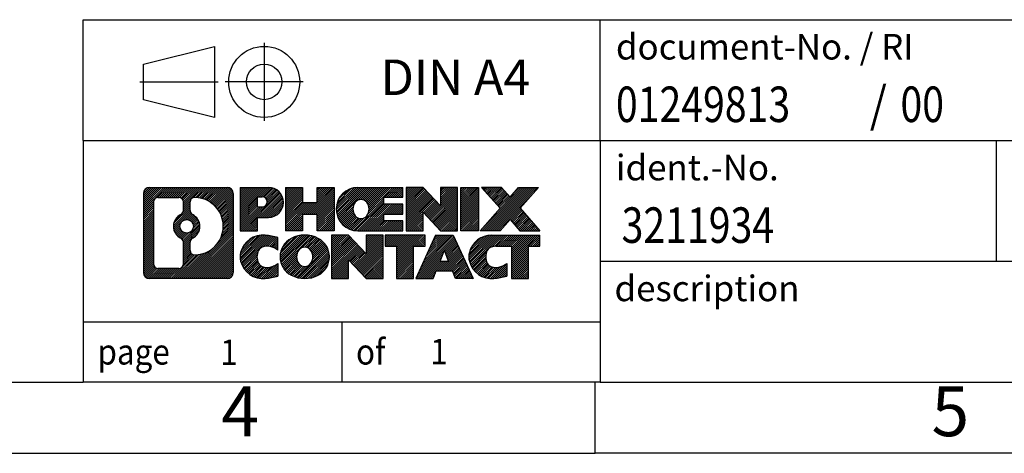
# Model space of a CAD drawing. Units: millimetres. Extents: x -228 to 69, y -3 to 207.
# Drawn here: x -70 to 0, y -3 to 27 of the extents above; entities that cross this region are included whole.
import ezdxf

# ---------------------------------------------------------------- set-up
doc = ezdxf.new("R2010")
doc.units = ezdxf.units.MM
doc.linetypes.add('DOT_CENTER', pattern=[14, 12, -1, 0, -1])
doc.linetypes.add('PHANTOM', pattern=[13, 10, -1, 0, -1, 0, -1])
doc.layers.add('1', color=7, linetype='Continuous')
doc.styles.add('CONVERTER_11', font='txt.shx', dxfattribs={"width": 0.9})
doc.styles.add('CONVERTER_12', font='txt.shx', dxfattribs={"width": 0.81})
doc.styles.add('CONVERTER_14', font='txt.shx', dxfattribs={"width": 0.855})
pattern_1 = [(45, (0, 0), (-0.0707106781186548, 0.0707106781186548), [])]

# ---------------------------------------------------------------- blocks, each defined once
blk = doc.blocks.new('_rahmen', base_point=(64.21055078165325, -3.42740662422494))
at = {"layer": '1', "linetype": 'Continuous'}
h = blk.add_hatch(dxfattribs=at)
h.set_pattern_fill('_USER', color=2, scale=0.1, angle=45, pattern_type=0)
h.set_pattern_definition(pattern_1)
edge = h.paths.add_edge_path()
edge.add_line((-54.77579753705066, 14.85484876037498), (-54.77579753705066, 9.290337991174766))
edge.add_arc((-55.20004215243455, 9.290337991174766), 0.4242446153832873, 270, 360, ccw=False)
edge.add_line((-55.20004215243455, 8.866093375791479), (-60.67335424315135, 8.866093375791479))
edge.add_arc((-60.67335424315135, 9.290337991174766), 0.4242446153828112, 180, 270, ccw=False)
edge.add_line((-61.09759885853416, 9.290337991174766), (-61.09759885853416, 14.85484876037498))
edge.add_arc((-60.67335424315135, 14.85484876037498), 0.4242446153838006, 90, 180, ccw=False)
edge.add_line((-60.67335424315135, 15.27909337575878), (-55.20004215243455, 15.27909337575878))
edge.add_arc((-55.20004215243455, 14.85484876037498), 0.4242446153838912, 0, 90, ccw=False)
edge = h.paths.add_edge_path(flags=16)
edge.add_arc((-58.05376859263384, 12.53596653201947), 0.4709789327785003, 0, 360)
edge = h.paths.add_edge_path(flags=16)
edge.add_arc((-57.50391087987316, 11.42682493205106), 0.3157169230765374, 115.3740086783529, 180)
edge.add_line((-57.81962780294995, 11.42682493205106), (-57.81962780294995, 10.84497352535598))
edge.add_arc((-57.50391087987316, 10.84497352535598), 0.315716923076792, 180, 269.8110329574542)
edge.add_arc((-57.49829474456314, 12.54780847292497), 2.018561131933267, 269.8110329575858, 450.1889670424142)
edge.add_arc((-57.50391087987316, 14.25064342049407), 0.3157169230760746, 90.18896704254594, 180)
edge.add_line((-57.81962780294995, 14.25064342049407), (-57.81962780294995, 13.64510813198729))
edge.add_arc((-57.50391087987316, 13.64510813198729), 0.315716923076792, 180, 244.6259913216469)
edge.add_arc((-58.02995357796104, 12.53596653201947), 0.9118481501444543, -64.62599132182379, 64.62599132180799, ccw=False)
edge = h.paths.add_edge_path(flags=16)
edge.add_arc((-60.07945956640486, 9.894365854425075), 0.3157169230756907, 180, 270)
edge.add_line((-60.07945956640486, 9.578648931348368), (-58.60362630539524, 9.578648931348368))
edge.add_arc((-58.60362630539524, 9.894365854425075), 0.3157169230767067, 270, 360)
edge.add_line((-58.28790938231865, 9.894365854425075), (-58.28790938231865, 11.42513678595668))
edge.add_arc((-58.60362630539524, 11.42513678595668), 0.3157169230765859, 0, 64.80558935146027)
edge.add_arc((-58.08104185782025, 12.53596653201947), 0.9118975235576194, 115.1944106485281, 244.8055893514878, ccw=False)
edge.add_arc((-58.60362630539524, 13.64679627808167), 0.3157169230761203, 295.1944106485397, 360)
edge.add_line((-58.28790938231865, 13.64679627808167), (-58.28790938231865, 14.25082089714218))
edge.add_arc((-58.60362630539524, 14.25082089714218), 0.3157169230765859, 0, 90)
edge.add_line((-58.60362630539524, 14.56653782021837), (-60.07945956640486, 14.56653782021837))
edge.add_arc((-60.07945956640486, 14.25082089714218), 0.3157169230761898, 90, 180)
edge.add_line((-60.39517648948055, 14.25082089714218), (-60.39517648948055, 9.894365854425075))
h = blk.add_hatch(dxfattribs=at)
h.set_pattern_fill('_USER', color=2, scale=0.1, angle=45, pattern_type=0)
h.set_pattern_definition(pattern_1)
edge = h.paths.add_edge_path()
edge.add_line((-54.77579753705066, 14.85484876037498), (-54.77579753705066, 9.290337991174766))
edge.add_arc((-55.20004215243455, 9.290337991174766), 0.4242446153832873, 270, 360, ccw=False)
edge.add_line((-55.20004215243455, 8.866093375791479), (-60.67335424315135, 8.866093375791479))
edge.add_arc((-60.67335424315135, 9.290337991174766), 0.4242446153828112, 180, 270, ccw=False)
edge.add_line((-61.09759885853416, 9.290337991174766), (-61.09759885853416, 14.85484876037498))
edge.add_arc((-60.67335424315135, 14.85484876037498), 0.4242446153838006, 90, 180, ccw=False)
edge.add_line((-60.67335424315135, 15.27909337575878), (-55.20004215243455, 15.27909337575878))
edge.add_arc((-55.20004215243455, 14.85484876037498), 0.4242446153838912, 0, 90, ccw=False)
edge = h.paths.add_edge_path(flags=16)
edge.add_arc((-58.05376859263384, 12.53596653201947), 0.4709789327785003, 0, 360)
edge = h.paths.add_edge_path(flags=16)
edge.add_arc((-57.50391087987316, 11.42682493205106), 0.3157169230765374, 115.3740086783529, 180)
edge.add_line((-57.81962780294995, 11.42682493205106), (-57.81962780294995, 10.84497352535598))
edge.add_arc((-57.50391087987316, 10.84497352535598), 0.315716923076792, 180, 269.8110329574542)
edge.add_arc((-57.49829474456314, 12.54780847292497), 2.018561131933267, 269.8110329575858, 450.1889670424142)
edge.add_arc((-57.50391087987316, 14.25064342049407), 0.3157169230760746, 90.18896704254594, 180)
edge.add_line((-57.81962780294995, 14.25064342049407), (-57.81962780294995, 13.64510813198729))
edge.add_arc((-57.50391087987316, 13.64510813198729), 0.315716923076792, 180, 244.6259913216469)
edge.add_arc((-58.02995357796104, 12.53596653201947), 0.9118481501444543, -64.62599132182379, 64.62599132180799, ccw=False)
edge = h.paths.add_edge_path(flags=16)
edge.add_arc((-60.07945956640486, 9.894365854425075), 0.3157169230756907, 180, 270)
edge.add_line((-60.07945956640486, 9.578648931348368), (-58.60362630539524, 9.578648931348368))
edge.add_arc((-58.60362630539524, 9.894365854425075), 0.3157169230767067, 270, 360)
edge.add_line((-58.28790938231865, 9.894365854425075), (-58.28790938231865, 11.42513678595668))
edge.add_arc((-58.60362630539524, 11.42513678595668), 0.3157169230765859, 0, 64.80558935146027)
edge.add_arc((-58.08104185782025, 12.53596653201947), 0.9118975235576194, 115.1944106485281, 244.8055893514878, ccw=False)
edge.add_arc((-58.60362630539524, 13.64679627808167), 0.3157169230761203, 295.1944106485397, 360)
edge.add_line((-58.28790938231865, 13.64679627808167), (-58.28790938231865, 14.25082089714218))
edge.add_arc((-58.60362630539524, 14.25082089714218), 0.3157169230765859, 0, 90)
edge.add_line((-58.60362630539524, 14.56653782021837), (-60.07945956640486, 14.56653782021837))
edge.add_arc((-60.07945956640486, 14.25082089714218), 0.3157169230761898, 90, 180)
edge.add_line((-60.39517648948055, 14.25082089714218), (-60.39517648948055, 9.894365854425075))
h = blk.add_hatch(dxfattribs=at)
h.set_pattern_fill('_USER', color=2, scale=0.1, angle=45, pattern_type=0)
h.set_pattern_definition(pattern_1)
edge = h.paths.add_edge_path()
edge.add_line((-52.29940845814946, 13.16836209310958), (-53.05817604592974, 13.16836209310958))
edge.add_line((-53.05817604592974, 13.16836209310958), (-53.05817604592974, 12.22528385196577))
edge.add_line((-53.05817604592974, 12.22528385196577), (-54.29868045618386, 12.22528385196577))
edge.add_line((-54.29868045618386, 12.22528385196577), (-54.29868045618386, 15.27909337577697))
edge.add_line((-54.29868045618386, 15.27909337577697), (-52.29940845814946, 15.27909337577697))
edge.add_arc((-52.29940845814946, 14.22372773444329), 1.05536564133371, -90, 90, ccw=False)
edge = h.paths.add_edge_path(flags=16)
edge.add_arc((-52.74088098438784, 14.26312370566578), 0.35286382467112, 270, 450)
edge.add_line((-52.74088098438784, 14.61598753033687), (-53.05817604592974, 14.61598753033687))
edge.add_line((-53.05817604592974, 14.61598753033687), (-53.05817604592974, 13.91025988099466))
edge.add_line((-53.05817604592974, 13.91025988099466), (-52.74088098438784, 13.91025988099466))
h = blk.add_hatch(dxfattribs=at)
h.set_pattern_fill('_USER', color=2, scale=0.1, angle=45, pattern_type=0)
h.set_pattern_definition(pattern_1)
edge = h.paths.add_edge_path()
edge.add_line((-52.29940845814946, 13.16836209310958), (-53.05817604592974, 13.16836209310958))
edge.add_line((-53.05817604592974, 13.16836209310958), (-53.05817604592974, 12.22528385196577))
edge.add_line((-53.05817604592974, 12.22528385196577), (-54.29868045618386, 12.22528385196577))
edge.add_line((-54.29868045618386, 12.22528385196577), (-54.29868045618386, 15.27909337577697))
edge.add_line((-54.29868045618386, 15.27909337577697), (-52.29940845814946, 15.27909337577697))
edge.add_arc((-52.29940845814946, 14.22372773444329), 1.05536564133371, -90, 90, ccw=False)
edge = h.paths.add_edge_path(flags=16)
edge.add_arc((-52.74088098438784, 14.26312370566578), 0.35286382467112, 270, 450)
edge.add_line((-52.74088098438784, 14.61598753033687), (-53.05817604592974, 14.61598753033687))
edge.add_line((-53.05817604592974, 14.61598753033687), (-53.05817604592974, 13.91025988099466))
edge.add_line((-53.05817604592974, 13.91025988099466), (-52.74088098438784, 13.91025988099466))
h = blk.add_hatch(dxfattribs=at)
h.set_pattern_fill('_USER', color=2, scale=0.1, angle=45, pattern_type=0)
h.set_pattern_definition(pattern_1)
h.paths.add_polyline_path([(-47.66675303213566, 12.22528385196577), (-48.85954573430206, 12.22528385196577), (-48.85954573430206, 13.35955596080959), (-49.90920331220954, 13.35955596080959), (-49.90920331220954, 12.22528385196577), (-51.10199601437614, 12.22528385196577), (-51.10199601437614, 15.27909337577697), (-49.90920331220954, 15.27909337577697), (-49.90920331220954, 14.21026004244237), (-48.85954573430206, 14.21026004244237), (-48.85954573430206, 15.27909337577697), (-47.66675303213566, 15.27909337577697)])
h = blk.add_hatch(dxfattribs=at)
h.set_pattern_fill('_USER', color=2, scale=0.1, angle=45, pattern_type=0)
h.set_pattern_definition(pattern_1)
h.paths.add_polyline_path([(-47.66675303213566, 12.22528385196577), (-48.85954573430206, 12.22528385196577), (-48.85954573430206, 13.35955596080959), (-49.90920331220954, 13.35955596080959), (-49.90920331220954, 12.22528385196577), (-51.10199601437614, 12.22528385196577), (-51.10199601437614, 15.27909337577697), (-49.90920331220954, 15.27909337577697), (-49.90920331220954, 14.21026004244237), (-48.85954573430206, 14.21026004244237), (-48.85954573430206, 15.27909337577697), (-47.66675303213566, 15.27909337577697)])
h = blk.add_hatch(dxfattribs=at)
h.set_pattern_fill('_USER', color=2, scale=0.1, angle=45, pattern_type=0)
h.set_pattern_definition(pattern_1)
edge = h.paths.add_edge_path()
edge.add_line((-42.84787051538106, 14.58107977033399), (-44.18379834180874, 14.58107977033399))
edge.add_line((-44.18379834180874, 14.58107977033399), (-44.18379834180874, 14.10119541659228))
edge.add_line((-44.18379834180874, 14.10119541659228), (-42.84787051538106, 14.10119541659228))
edge.add_line((-42.84787051538106, 14.10119541659228), (-42.84787051538106, 13.40318181114998))
edge.add_line((-42.84787051538106, 13.40318181114998), (-44.18379834180874, 13.40318181114998))
edge.add_line((-44.18379834180874, 13.40318181114998), (-44.18379834180874, 12.92329745740827))
edge.add_line((-44.18379834180874, 12.92329745740827), (-42.84787051538106, 12.92329745740827))
edge.add_line((-42.84787051538106, 12.92329745740827), (-42.84787051538106, 12.22528385196577))
edge.add_line((-42.84787051538106, 12.22528385196577), (-45.99819023916206, 12.22528385196577))
edge.add_arc((-45.99819023916206, 13.75218861387108), 1.52690476190589, 90, 270, ccw=False)
edge.add_line((-45.99819023916206, 15.27909337577697), (-42.84787051538106, 15.27909337577697))
edge.add_line((-42.84787051538106, 15.27909337577697), (-42.84787051538106, 14.58107977033399))
edge = h.paths.add_edge_path(flags=16)
edge.add_arc((-45.78191822899686, 13.90891979199157), 0.5179085730135211, 38.12041979714257, 141.8795802028497)
edge.add_arc((-45.58217819265056, 13.75218861387108), 0.7717997786796724, 141.8795802028404, 218.1204197971561)
edge.add_arc((-45.78191822899686, 13.59545743575066), 0.5179085730134382, 218.1204197971512, 321.8795802028565)
edge.add_arc((-45.98165826534304, 13.75218861387108), 0.7717997786796362, 321.8795802028439, 398.1204197971596)
h = blk.add_hatch(dxfattribs=at)
h.set_pattern_fill('_USER', color=2, scale=0.1, angle=45, pattern_type=0)
h.set_pattern_definition(pattern_1)
edge = h.paths.add_edge_path()
edge.add_line((-42.84787051538106, 14.58107977033399), (-44.18379834180874, 14.58107977033399))
edge.add_line((-44.18379834180874, 14.58107977033399), (-44.18379834180874, 14.10119541659228))
edge.add_line((-44.18379834180874, 14.10119541659228), (-42.84787051538106, 14.10119541659228))
edge.add_line((-42.84787051538106, 14.10119541659228), (-42.84787051538106, 13.40318181114998))
edge.add_line((-42.84787051538106, 13.40318181114998), (-44.18379834180874, 13.40318181114998))
edge.add_line((-44.18379834180874, 13.40318181114998), (-44.18379834180874, 12.92329745740827))
edge.add_line((-44.18379834180874, 12.92329745740827), (-42.84787051538106, 12.92329745740827))
edge.add_line((-42.84787051538106, 12.92329745740827), (-42.84787051538106, 12.22528385196577))
edge.add_line((-42.84787051538106, 12.22528385196577), (-45.99819023916206, 12.22528385196577))
edge.add_arc((-45.99819023916206, 13.75218861387108), 1.52690476190589, 90, 270, ccw=False)
edge.add_line((-45.99819023916206, 15.27909337577697), (-42.84787051538106, 15.27909337577697))
edge.add_line((-42.84787051538106, 15.27909337577697), (-42.84787051538106, 14.58107977033399))
edge = h.paths.add_edge_path(flags=16)
edge.add_arc((-45.78191822899686, 13.90891979199157), 0.5179085730135211, 38.12041979714257, 141.8795802028497)
edge.add_arc((-45.58217819265056, 13.75218861387108), 0.7717997786796724, 141.8795802028404, 218.1204197971561)
edge.add_arc((-45.78191822899686, 13.59545743575066), 0.5179085730134382, 218.1204197971512, 321.8795802028565)
edge.add_arc((-45.98165826534304, 13.75218861387108), 0.7717997786796362, 321.8795802028439, 398.1204197971596)
h = blk.add_hatch(dxfattribs=at)
h.set_pattern_fill('_USER', color=2, scale=0.1, angle=45, pattern_type=0)
h.set_pattern_definition(pattern_1)
h.paths.add_polyline_path([(-40.17601486252764, 13.97031786557179), (-41.41651927278164, 15.27909337577697), (-42.60931197494816, 15.27909337577697), (-42.60931197494816, 12.22528385196577), (-41.41651927278164, 12.22528385196577), (-41.41651927278164, 13.53405936217047), (-40.17601486252764, 12.22528385196577), (-38.98322216036104, 12.22528385196577), (-38.98322216036104, 15.27909337577697), (-40.17601486252764, 15.27909337577697)])
h = blk.add_hatch(dxfattribs=at)
h.set_pattern_fill('_USER', color=2, scale=0.1, angle=45, pattern_type=0)
h.set_pattern_definition(pattern_1)
h.paths.add_polyline_path([(-40.17601486252764, 13.97031786557179), (-41.41651927278164, 15.27909337577697), (-42.60931197494816, 15.27909337577697), (-42.60931197494816, 12.22528385196577), (-41.41651927278164, 12.22528385196577), (-41.41651927278164, 13.53405936217047), (-40.17601486252764, 12.22528385196577), (-38.98322216036104, 12.22528385196577), (-38.98322216036104, 15.27909337577697), (-40.17601486252764, 15.27909337577697)])
h = blk.add_hatch(dxfattribs=at)
h.set_pattern_fill('_USER', color=2, scale=0.1, angle=45, pattern_type=0)
h.set_pattern_definition(pattern_1)
h.paths.add_polyline_path([(-37.50415920967424, 12.22528385196577), (-38.74466361992714, 12.22528385196577), (-38.74466361992714, 15.27909337577697), (-37.50415920967424, 15.27909337577697)])
h = blk.add_hatch(dxfattribs=at)
h.set_pattern_fill('_USER', color=2, scale=0.1, angle=45, pattern_type=0)
h.set_pattern_definition(pattern_1)
h.paths.add_polyline_path([(-37.50415920967424, 12.22528385196577), (-38.74466361992714, 12.22528385196577), (-38.74466361992714, 15.27909337577697), (-37.50415920967424, 15.27909337577697)])
h = blk.add_hatch(dxfattribs=at)
h.set_pattern_fill('_USER', color=2, scale=0.1, angle=45, pattern_type=0)
h.set_pattern_definition(pattern_1)
h.paths.add_polyline_path([(-33.28167304400344, 15.27909337577697), (-34.58420267476996, 13.80614284574077), (-33.18624962782965, 12.22528385196577), (-34.58897384557795, 12.22528385196577), (-35.28556478364345, 13.01301563725949), (-35.98215572170915, 12.22528385196577), (-37.38487993945736, 12.22528385196577), (-35.98692689251706, 13.80614284574077), (-37.28945652328454, 15.27909337577697), (-35.88673230553525, 15.27909337577697), (-35.28556478364345, 14.59927005422148), (-34.68439726175066, 15.27909337577697)])
h = blk.add_hatch(dxfattribs=at)
h.set_pattern_fill('_USER', color=2, scale=0.1, angle=45, pattern_type=0)
h.set_pattern_definition(pattern_1)
h.paths.add_polyline_path([(-33.28167304400344, 15.27909337577697), (-34.58420267476996, 13.80614284574077), (-33.18624962782965, 12.22528385196577), (-34.58897384557795, 12.22528385196577), (-35.28556478364345, 13.01301563725949), (-35.98215572170915, 12.22528385196577), (-37.38487993945736, 12.22528385196577), (-35.98692689251706, 13.80614284574077), (-37.28945652328454, 15.27909337577697), (-35.88673230553525, 15.27909337577697), (-35.28556478364345, 14.59927005422148), (-34.68439726175066, 15.27909337577697)])
h = blk.add_hatch(dxfattribs=at)
h.set_pattern_fill('_USER', color=2, scale=0.1, angle=45, pattern_type=0)
h.set_pattern_definition(pattern_1)
edge = h.paths.add_edge_path()
edge.add_arc((-52.67389662571125, 10.28020777566186), 1.639695123940514, 84.84185523036214, 164.9381082228862)
edge.add_arc((-53.09302446917405, 10.39299813769677), 1.205656168390951, 164.9381082228766, 195.0618917770949)
edge.add_arc((-52.67389662571125, 10.50578849973158), 1.639695123939387, 195.0618917770895, 275.1581447696398)
edge.add_arc((-52.96275272044716, 13.70567908295317), 4.852596863498142, 275.1581447696251, 285.9799912583529)
edge.add_line((-51.62682480332936, 9.04059677715236), (-51.62682480332936, 9.913113783955566))
edge.add_arc((-52.80487984535424, 11.80346450310546), 2.227384008972739, 288.448076118133, 301.9309089499593, ccw=False)
edge.add_arc((-52.38671211169344, 10.54991872706827), 0.905929784984916, 246.6277221118709, 288.4480761181585, ccw=False)
edge.add_arc((-52.54315214439546, 10.18792670835828), 0.5115800601948113, 208.5214732576955, 246.6277221118268, ccw=False)
edge.add_arc((-52.16579488631516, 10.39299813769677), 0.9410597353332483, 151.4785267422667, 208.5214732577062, ccw=False)
edge.add_arc((-52.54315214439546, 10.59806956703577), 0.5115800601948726, 113.3722778882003, 151.4785267423048, ccw=False)
edge.add_arc((-52.38671211169344, 10.23607754832517), 0.9059297849853228, 71.5519238818535, 113.3722778881291, ccw=False)
edge.add_arc((-52.80487984535424, 8.982531772288581), 2.227384008973482, 58.06909105004081, 71.55192388186703, ccw=False)
edge.add_line((-51.62682480332936, 10.87288249143848), (-51.62682480332936, 11.74539949824177))
edge.add_arc((-52.96275272044716, 7.080317192440873), 4.852596863498071, 74.02000874164739, 84.84185523037489)
h = blk.add_hatch(dxfattribs=at)
h.set_pattern_fill('_USER', color=2, scale=0.1, angle=45, pattern_type=0)
h.set_pattern_definition(pattern_1)
edge = h.paths.add_edge_path()
edge.add_arc((-52.67389662571125, 10.28020777566186), 1.639695123940514, 84.84185523036214, 164.9381082228862)
edge.add_arc((-53.09302446917405, 10.39299813769677), 1.205656168390951, 164.9381082228766, 195.0618917770949)
edge.add_arc((-52.67389662571125, 10.50578849973158), 1.639695123939387, 195.0618917770895, 275.1581447696398)
edge.add_arc((-52.96275272044716, 13.70567908295317), 4.852596863498142, 275.1581447696251, 285.9799912583529)
edge.add_line((-51.62682480332936, 9.04059677715236), (-51.62682480332936, 9.913113783955566))
edge.add_arc((-52.80487984535424, 11.80346450310546), 2.227384008972739, 288.448076118133, 301.9309089499593, ccw=False)
edge.add_arc((-52.38671211169344, 10.54991872706827), 0.905929784984916, 246.6277221118709, 288.4480761181585, ccw=False)
edge.add_arc((-52.54315214439546, 10.18792670835828), 0.5115800601948113, 208.5214732576955, 246.6277221118268, ccw=False)
edge.add_arc((-52.16579488631516, 10.39299813769677), 0.9410597353332483, 151.4785267422667, 208.5214732577062, ccw=False)
edge.add_arc((-52.54315214439546, 10.59806956703577), 0.5115800601948726, 113.3722778882003, 151.4785267423048, ccw=False)
edge.add_arc((-52.38671211169344, 10.23607754832517), 0.9059297849853228, 71.5519238818535, 113.3722778881291, ccw=False)
edge.add_arc((-52.80487984535424, 8.982531772288581), 2.227384008973482, 58.06909105004081, 71.55192388186703, ccw=False)
edge.add_line((-51.62682480332936, 10.87288249143848), (-51.62682480332936, 11.74539949824177))
edge.add_arc((-52.96275272044716, 7.080317192440873), 4.852596863498071, 74.02000874164739, 84.84185523037489)
h = blk.add_hatch(dxfattribs=at)
h.set_pattern_fill('_USER', color=2, scale=0.1, angle=45, pattern_type=0)
h.set_pattern_definition(pattern_1)
edge = h.paths.add_edge_path()
edge.add_arc((-49.74286570979035, 9.854423127393972), 2.065479772208561, 62.45185182430649, 117.5481481756664)
edge.add_arc((-50.02380560162365, 10.39299813769677), 1.458034083651482, 117.5481481756626, 242.4518518243376)
edge.add_arc((-49.74286570979035, 10.93157314800007), 2.065479772208509, 242.4518518243402, 297.5481481756869)
edge.add_arc((-49.46192581795705, 10.39299813769677), 1.458034083652004, 297.5481481757007, 422.451851824299)
edge = h.paths.add_edge_path(flags=16)
edge.add_arc((-49.94260574613676, 10.39299813769677), 0.7717997786797036, 321.8795802028417, 398.1204197971528)
edge.add_arc((-49.74286570979035, 10.54972931581727), 0.5179085730133087, 38.12041979714701, 141.8795802028583)
edge.add_arc((-49.54312567344425, 10.39299813769677), 0.771799778679461, 141.8795802028365, 218.120419797169)
edge.add_arc((-49.74286570979035, 10.23626695957677), 0.5179085730137376, 218.1204197971934, 321.8795802028012)
h = blk.add_hatch(dxfattribs=at)
h.set_pattern_fill('_USER', color=2, scale=0.1, angle=45, pattern_type=0)
h.set_pattern_definition(pattern_1)
edge = h.paths.add_edge_path()
edge.add_arc((-49.74286570979035, 9.854423127393972), 2.065479772208561, 62.45185182430649, 117.5481481756664)
edge.add_arc((-50.02380560162365, 10.39299813769677), 1.458034083651482, 117.5481481756626, 242.4518518243376)
edge.add_arc((-49.74286570979035, 10.93157314800007), 2.065479772208509, 242.4518518243402, 297.5481481756869)
edge.add_arc((-49.46192581795705, 10.39299813769677), 1.458034083652004, 297.5481481757007, 422.451851824299)
edge = h.paths.add_edge_path(flags=16)
edge.add_arc((-49.94260574613676, 10.39299813769677), 0.7717997786797036, 321.8795802028417, 398.1204197971528)
edge.add_arc((-49.74286570979035, 10.54972931581727), 0.5179085730133087, 38.12041979714701, 141.8795802028583)
edge.add_arc((-49.54312567344425, 10.39299813769677), 0.771799778679461, 141.8795802028365, 218.120419797169)
edge.add_arc((-49.74286570979035, 10.23626695957677), 0.5179085730137376, 218.1204197971934, 321.8795802028012)
h = blk.add_hatch(dxfattribs=at)
h.set_pattern_fill('_USER', color=2, scale=0.1, angle=45, pattern_type=0)
h.set_pattern_definition(pattern_1)
h.paths.add_polyline_path([(-45.42445368294736, 10.61112738939747), (-46.66495809320026, 11.91990289960256), (-47.85775079536785, 11.91990289960256), (-47.85775079536785, 8.866093375791479), (-46.66495809320026, 8.866093375791479), (-46.66495809320026, 10.17486888599606), (-45.42445368294736, 8.866093375791479), (-44.23166098078096, 8.866093375791479), (-44.23166098078096, 11.91990289960256), (-45.42445368294736, 11.91990289960256)])
h = blk.add_hatch(dxfattribs=at)
h.set_pattern_fill('_USER', color=2, scale=0.1, angle=45, pattern_type=0)
h.set_pattern_definition(pattern_1)
h.paths.add_polyline_path([(-45.42445368294736, 10.61112738939747), (-46.66495809320026, 11.91990289960256), (-47.85775079536785, 11.91990289960256), (-47.85775079536785, 8.866093375791479), (-46.66495809320026, 8.866093375791479), (-46.66495809320026, 10.17486888599606), (-45.42445368294736, 8.866093375791479), (-44.23166098078096, 8.866093375791479), (-44.23166098078096, 11.91990289960256), (-45.42445368294736, 11.91990289960256)])
h = blk.add_hatch(dxfattribs=at)
h.set_pattern_fill('_USER', color=2, scale=0.1, angle=45, pattern_type=0)
h.set_pattern_definition(pattern_1)
h.paths.add_polyline_path([(-41.27353507940714, 11.91990289960256), (-44.08852585652076, 11.91990289960256), (-44.08852585652076, 11.13463759347897), (-43.27742681904616, 11.13463759347897), (-43.27742681904616, 8.866093375791479), (-42.08463411687964, 8.866093375791479), (-42.08463411687964, 11.13463759347897), (-41.27353507940714, 11.13463759347897)])
h = blk.add_hatch(dxfattribs=at)
h.set_pattern_fill('_USER', color=2, scale=0.1, angle=45, pattern_type=0)
h.set_pattern_definition(pattern_1)
h.paths.add_polyline_path([(-41.27353507940714, 11.91990289960256), (-44.08852585652076, 11.91990289960256), (-44.08852585652076, 11.13463759347897), (-43.27742681904616, 11.13463759347897), (-43.27742681904616, 8.866093375791479), (-42.08463411687964, 8.866093375791479), (-42.08463411687964, 11.13463759347897), (-41.27353507940714, 11.13463759347897)])
h = blk.add_hatch(dxfattribs=at)
h.set_pattern_fill('_USER', color=2, scale=0.1, angle=45, pattern_type=0)
h.set_pattern_definition(pattern_1)
h.paths.add_polyline_path([(-39.13510762346016, 8.866093375791479), (-39.34658767693594, 9.40705392000936), (-40.47902925360975, 9.40705392000936), (-40.69050930708556, 8.866093375791479), (-41.93101371733854, 8.866093375791479), (-40.53306067039924, 11.91990289960256), (-39.29255626014654, 11.91990289960256), (-37.89460321320624, 8.866093375791479)])
h.paths.add_polyline_path([(-40.21297370246475, 10.08761718531596), (-39.91280846527235, 10.85543215130267), (-39.61264322808225, 10.08761718531596)], flags=16)
h = blk.add_hatch(dxfattribs=at)
h.set_pattern_fill('_USER', color=2, scale=0.1, angle=45, pattern_type=0)
h.set_pattern_definition(pattern_1)
h.paths.add_polyline_path([(-39.13510762346016, 8.866093375791479), (-39.34658767693594, 9.40705392000936), (-40.47902925360975, 9.40705392000936), (-40.69050930708556, 8.866093375791479), (-41.93101371733854, 8.866093375791479), (-40.53306067039924, 11.91990289960256), (-39.29255626014654, 11.91990289960256), (-37.89460321320624, 8.866093375791479)])
h.paths.add_polyline_path([(-40.21297370246475, 10.08761718531596), (-39.91280846527235, 10.85543215130267), (-39.61264322808225, 10.08761718531596)], flags=16)
h = blk.add_hatch(dxfattribs=at)
h.set_pattern_fill('_USER', color=2, scale=0.1, angle=45, pattern_type=0)
h.set_pattern_definition(pattern_1)
edge = h.paths.add_edge_path()
edge.add_line((-33.18624962782965, 11.13463759347897), (-33.99734866530304, 11.13463759347897))
edge.add_line((-33.99734866530304, 11.13463759347897), (-33.99734866530304, 8.866093375791479))
edge.add_line((-33.99734866530304, 8.866093375791479), (-35.19014136747074, 8.866093375791479))
edge.add_line((-35.19014136747074, 8.866093375791479), (-35.19014136747074, 11.13463759347897))
edge.add_line((-35.19014136747074, 11.13463759347897), (-36.29378066703885, 11.13463759347897))
edge.add_arc((-36.29378066703885, 10.18011458665288), 0.9545230068260899, 90, 109.3371432194321)
edge.add_arc((-36.44045066514255, 10.59806956703577), 0.5115800601944116, 109.3371432194862, 151.4785267424232)
edge.add_arc((-36.06309340706116, 10.39299813769677), 0.941059735334897, 151.4785267423628, 208.5214732576696)
edge.add_arc((-36.44045066514255, 10.18792670835828), 0.5115800601960295, 208.5214732576866, 246.6277221118451)
edge.add_arc((-36.28401063243945, 10.54991872706827), 0.9059297849852768, 246.6277221118181, 288.4480761180818)
edge.add_arc((-36.70217836610135, 11.80346450310486), 2.227384008972744, 288.4480761181335, 301.9309089499396)
edge.add_line((-35.52412332407744, 9.913113783955083), (-35.52412332407744, 9.040596777151762))
edge.add_arc((-36.86005124119416, 13.70567908295317), 4.852596863498826, 275.15814476963635, 285.9799912583386, ccw=False)
edge.add_arc((-36.57119514645834, 10.50578849973158), 1.639695123940449, 195.0618917771013, 275.1581447696762, ccw=False)
edge.add_arc((-36.99032298991995, 10.39299813769677), 1.205656168392995, 164.9381082229028, 195.0618917770963, ccw=False)
edge.add_arc((-36.57119514645834, 10.28020777566186), 1.63969512394022, 90, 164.9381082228947, ccw=False)
edge.add_line((-36.57119514645834, 11.91990289960208), (-33.18624962782965, 11.91990289960256))
edge.add_line((-33.18624962782965, 11.91990289960256), (-33.18624962782965, 11.13463759347897))
h = blk.add_hatch(dxfattribs=at)
h.set_pattern_fill('_USER', color=2, scale=0.1, angle=45, pattern_type=0)
h.set_pattern_definition(pattern_1)
edge = h.paths.add_edge_path()
edge.add_line((-33.18624962782965, 11.13463759347897), (-33.99734866530304, 11.13463759347897))
edge.add_line((-33.99734866530304, 11.13463759347897), (-33.99734866530304, 8.866093375791479))
edge.add_line((-33.99734866530304, 8.866093375791479), (-35.19014136747074, 8.866093375791479))
edge.add_line((-35.19014136747074, 8.866093375791479), (-35.19014136747074, 11.13463759347897))
edge.add_line((-35.19014136747074, 11.13463759347897), (-36.29378066703885, 11.13463759347897))
edge.add_arc((-36.29378066703885, 10.18011458665288), 0.9545230068260899, 90, 109.3371432194321)
edge.add_arc((-36.44045066514255, 10.59806956703577), 0.5115800601944116, 109.3371432194862, 151.4785267424232)
edge.add_arc((-36.06309340706116, 10.39299813769677), 0.941059735334897, 151.4785267423628, 208.5214732576696)
edge.add_arc((-36.44045066514255, 10.18792670835828), 0.5115800601960295, 208.5214732576866, 246.6277221118451)
edge.add_arc((-36.28401063243945, 10.54991872706827), 0.9059297849852768, 246.6277221118181, 288.4480761180818)
edge.add_arc((-36.70217836610135, 11.80346450310486), 2.227384008972744, 288.4480761181335, 301.9309089499396)
edge.add_line((-35.52412332407744, 9.913113783955083), (-35.52412332407744, 9.040596777151762))
edge.add_arc((-36.86005124119416, 13.70567908295317), 4.852596863498826, 275.15814476963635, 285.9799912583386, ccw=False)
edge.add_arc((-36.57119514645834, 10.50578849973158), 1.639695123940449, 195.0618917771013, 275.1581447696762, ccw=False)
edge.add_arc((-36.99032298991995, 10.39299813769677), 1.205656168392995, 164.9381082229028, 195.0618917770963, ccw=False)
edge.add_arc((-36.57119514645834, 10.28020777566186), 1.63969512394022, 90, 164.9381082228947, ccw=False)
edge.add_line((-36.57119514645834, 11.91990289960208), (-33.18624962782965, 11.91990289960256))
edge.add_line((-33.18624962782965, 11.91990289960256), (-33.18624962782965, 11.13463759347897))
at = {"color": 2, "linetype": 'Continuous'}
for p, q in [((-60.67335424315135, 15.27909337575878), (-55.20004215243455, 15.27909337575878)), ((-54.29868045618386, 15.27909337577697), (-54.29868045618386, 12.22528385196577)), ((-54.29868045618386, 15.27909337577697), (-52.29940845814946, 15.27909337577697)), ((-51.10199601437614, 15.27909337577697), (-49.90920331220954, 15.27909337577697)), ((-51.10199601437614, 15.27909337577697), (-51.10199601437614, 12.22528385196577)), ((-49.90920331220954, 15.27909337577697), (-49.90920331220954, 14.21026004244237)), ((-48.85954573430206, 15.27909337577697), (-47.66675303213566, 15.27909337577697)), ((-48.85954573430206, 14.21026004244237), (-48.85954573430206, 15.27909337577697)), ((-47.66675303213566, 15.27909337577697), (-47.66675303213566, 12.22528385196577)), ((-45.99819023916206, 15.27909337577697), (-42.84787051538106, 15.27909337577697)), ((-42.84787051538106, 14.58107977033399), (-42.84787051538106, 15.27909337577697)), ((-42.60931197494816, 15.27909337577697), (-42.60931197494816, 12.22528385196577)), ((-41.41651927278164, 15.27909337577697), (-42.60931197494816, 15.27909337577697)), ((-40.17601486252764, 13.97031786557179), (-41.41651927278164, 15.27909337577697)), ((-40.17601486252764, 15.27909337577697), (-40.17601486252764, 13.97031786557179)), ((-38.98322216036104, 15.27909337577697), (-40.17601486252764, 15.27909337577697)), ((-38.98322216036104, 12.22528385196577), (-38.98322216036104, 15.27909337577697)), ((-38.74466361992714, 15.27909337577697), (-37.50415920967424, 15.27909337577697)), ((-38.74466361992714, 12.22528385196577), (-38.74466361992714, 15.27909337577697)), ((-37.50415920967424, 15.27909337577697), (-37.50415920967424, 12.22528385196577)), ((-35.88673230553525, 15.27909337577697), (-37.28945652328454, 15.27909337577697)), ((-37.28945652328454, 15.27909337577697), (-35.98692689251706, 13.80614284574077)), ((-35.88673230553525, 15.27909337577697), (-35.28556478364345, 14.59927005422148)), ((-35.28556478364345, 14.59927005422148), (-34.68439726175066, 15.27909337577697)), ((-34.68439726175066, 15.27909337577697), (-33.28167304400344, 15.27909337577697)), ((-34.58420267476996, 13.80614284574077), (-33.28167304400344, 15.27909337577697)), ((-61.09759885853416, 14.85484876037498), (-61.09759885853416, 9.29033799117477)), ((-60.07945956640486, 14.56653782021837), (-58.60362630539524, 14.56653782021837)), ((-54.77579753705066, 14.85484876037498), (-54.77579753705066, 9.29033799117477)), ((-53.05817604592974, 14.61598753033687), (-52.74088098438784, 14.61598753033687)), ((-53.05817604592974, 13.91025988099466), (-53.05817604592974, 14.61598753033687)), ((-44.18379834180874, 14.10119541659228), (-44.18379834180874, 14.58107977033399)), ((-44.18379834180874, 14.58107977033399), (-42.84787051538106, 14.58107977033399)), ((-60.39517648948055, 14.25082089714218), (-60.39517648948055, 9.89436585442508)), ((-58.28790938231865, 13.64679627808167), (-58.28790938231865, 14.25082089714218)), ((-57.81962780294995, 13.64510813198729), (-57.81962780294995, 14.25064342049407)), ((-53.05817604592974, 13.91025988099466), (-52.74088098438784, 13.91025988099466)), ((-49.90920331220954, 14.21026004244237), (-48.85954573430206, 14.21026004244237)), ((-42.84787051538106, 14.10119541659228), (-44.18379834180874, 14.10119541659228)), ((-42.84787051538106, 13.40318181114998), (-42.84787051538106, 14.10119541659228)), ((-49.90920331220954, 13.35955596080959), (-49.90920331220954, 12.22528385196577)), ((-48.85954573430206, 13.35955596080959), (-49.90920331220954, 13.35955596080959)), ((-48.85954573430206, 12.22528385196577), (-48.85954573430206, 13.35955596080959)), ((-44.18379834180874, 13.40318181114998), (-42.84787051538106, 13.40318181114998)), ((-44.18379834180874, 12.92329745740827), (-44.18379834180874, 13.40318181114998)), ((-41.41651927278164, 12.22528385196577), (-41.41651927278164, 13.53405936217047)), ((-41.41651927278164, 13.53405936217047), (-40.17601486252764, 12.22528385196577)), ((-37.38487993945736, 12.22528385196577), (-35.98692689251706, 13.80614284574077)), ((-34.58420267476996, 13.80614284574077), (-33.18624962782965, 12.22528385196577)), ((-53.05817604592974, 13.16836209310958), (-52.29940845814946, 13.16836209310958)), ((-53.05817604592974, 12.22528385196577), (-53.05817604592974, 13.16836209310958)), ((-42.84787051538106, 12.92329745740827), (-44.18379834180874, 12.92329745740827)), ((-42.84787051538106, 12.22528385196577), (-42.84787051538106, 12.92329745740827)), ((-35.98215572170915, 12.22528385196577), (-35.28556478364345, 13.01301563725949)), ((-35.28556478364345, 13.01301563725949), (-34.58897384557795, 12.22528385196577)), ((-54.29868045618386, 12.22528385196577), (-53.05817604592974, 12.22528385196577)), ((-49.90920331220954, 12.22528385196577), (-51.10199601437614, 12.22528385196577)), ((-47.66675303213566, 12.22528385196577), (-48.85954573430206, 12.22528385196577)), ((-47.85775079536785, 11.91990289960256), (-47.85775079536785, 8.86609337579148)), ((-46.66495809320026, 11.91990289960256), (-47.85775079536785, 11.91990289960256)), ((-45.42445368294736, 10.61112738939747), (-46.66495809320026, 11.91990289960256)), ((-45.99819023916206, 12.22528385196577), (-42.84787051538106, 12.22528385196577)), ((-44.23166098078096, 11.91990289960256), (-45.42445368294736, 11.91990289960256)), ((-45.42445368294736, 11.91990289960256), (-45.42445368294736, 10.61112738939747)), ((-44.23166098078096, 8.86609337579148), (-44.23166098078096, 11.91990289960256)), ((-41.27353507940714, 11.91990289960256), (-44.08852585652076, 11.91990289960256)), ((-44.08852585652076, 11.91990289960256), (-44.08852585652076, 11.13463759347897)), ((-42.60931197494816, 12.22528385196577), (-41.41651927278164, 12.22528385196577)), ((-40.53306067039924, 11.91990289960256), (-41.93101371733854, 8.86609337579148)), ((-41.27353507940714, 11.13463759347897), (-41.27353507940714, 11.91990289960256)), ((-40.53306067039924, 11.91990289960256), (-39.29255626014654, 11.91990289960256)), ((-40.17601486252764, 12.22528385196577), (-38.98322216036104, 12.22528385196577)), ((-39.29255626014654, 11.91990289960256), (-37.89460321320624, 8.86609337579148)), ((-37.50415920967424, 12.22528385196577), (-38.74466361992714, 12.22528385196577)), ((-35.98215572170915, 12.22528385196577), (-37.38487993945736, 12.22528385196577)), ((-36.57119514645834, 11.91990289960208), (-33.18624962782965, 11.91990289960256)), ((-34.58897384557795, 12.22528385196577), (-33.18624962782965, 12.22528385196577)), ((-33.18624962782965, 11.13463759347897), (-33.18624962782965, 11.91990289960256)), ((-58.28790938231865, 9.89436585442508), (-58.28790938231865, 11.42513678595668)), ((-57.81962780294995, 10.84497352535598), (-57.81962780294995, 11.42682493205106)), ((-51.62682480332936, 10.87288249143848), (-51.62682480332936, 11.74539949824177)), ((-44.08852585652076, 11.13463759347897), (-43.27742681904616, 11.13463759347897)), ((-43.27742681904616, 11.13463759347897), (-43.27742681904616, 8.86609337579148)), ((-42.08463411687964, 11.13463759347897), (-41.27353507940714, 11.13463759347897)), ((-42.08463411687964, 8.86609337579148), (-42.08463411687964, 11.13463759347897)), ((-36.29378066703885, 11.13463759347897), (-35.19014136747074, 11.13463759347897)), ((-35.19014136747074, 11.13463759347897), (-35.19014136747074, 8.86609337579148)), ((-33.99734866530304, 11.13463759347897), (-33.18624962782965, 11.13463759347897)), ((-33.99734866530304, 8.86609337579148), (-33.99734866530304, 11.13463759347897)), ((-40.21297370246475, 10.08761718531596), (-39.91280846527235, 10.85543215130267)), ((-39.61264322808225, 10.08761718531596), (-39.91280846527235, 10.85543215130267)), ((-51.62682480332936, 9.91311378395557), (-51.62682480332936, 9.04059677715236)), ((-46.66495809320026, 8.86609337579148), (-46.66495809320026, 10.17486888599606)), ((-46.66495809320026, 10.17486888599606), (-45.42445368294736, 8.86609337579148)), ((-40.21297370246475, 10.08761718531596), (-39.61264322808225, 10.08761718531596)), ((-35.52412332407744, 9.91311378395508), (-35.52412332407744, 9.04059677715176)), ((-58.60362630539524, 9.57864893134837), (-60.07945956640486, 9.57864893134837)), ((-40.69050930708556, 8.86609337579148), (-40.47902925360975, 9.40705392000936)), ((-40.47902925360975, 9.40705392000936), (-39.34658767693594, 9.40705392000936)), ((-39.13510762346016, 8.86609337579148), (-39.34658767693594, 9.40705392000936)), ((-55.20004215243455, 8.86609337579148), (-60.67335424315135, 8.86609337579148)), ((-47.85775079536785, 8.86609337579148), (-46.66495809320026, 8.86609337579148)), ((-45.42445368294736, 8.86609337579148), (-44.23166098078096, 8.86609337579148)), ((-43.27742681904616, 8.86609337579148), (-42.08463411687964, 8.86609337579148)), ((-41.93101371733854, 8.86609337579148), (-40.69050930708556, 8.86609337579148)), ((-37.89460321320624, 8.86609337579148), (-39.13510762346016, 8.86609337579148)), ((-35.19014136747074, 8.86609337579148), (-33.99734866530304, 8.86609337579148))]:
    blk.add_line(p, q, dxfattribs=at)
blk.add_circle((-58.05376859263384, 12.53596653201947), 0.4709789327785003, dxfattribs=at)
for centre, radius, start, end in [((-60.67335424315135, 14.85484876037498), 0.4242446153838006, 90, 180), ((-55.20004215243455, 14.85484876037498), 0.4242446153838912, 0, 90), ((-52.29940845814946, 14.22372773444329), 1.05536564133371, 270, 90), ((-45.99819023916206, 13.75218861387108), 1.52690476190589, 90, 270), ((-60.07945956640486, 14.25082089714218), 0.3157169230761898, 90, 180), ((-58.60362630539524, 14.25082089714218), 0.3157169230765859, 0, 90), ((-57.50391087987316, 14.25064342049407), 0.3157169230760746, 90.18896704254594, 180), ((-57.49829474456314, 12.54780847292497), 2.018561131933267, 269.8110329575858, 90.18896704241416), ((-52.74088098438784, 14.26312370566578), 0.35286382467112, 270, 90), ((-45.58217819265056, 13.75218861387108), 0.7717997786796724, 141.8795802028404, 218.1204197971561), ((-45.78191822899686, 13.90891979199157), 0.5179085730135211, 38.12041979714257, 141.8795802028497), ((-45.98165826534304, 13.75218861387108), 0.7717997786796362, 321.8795802028439, 38.12041979715956), ((-58.08104185782025, 12.53596653201947), 0.9118975235576194, 115.1944106485281, 244.8055893514878), ((-58.60362630539524, 13.64679627808167), 0.3157169230761203, 295.1944106485397, 0), ((-57.50391087987316, 13.64510813198729), 0.315716923076792, 180, 244.6259913216469), ((-58.02995357796104, 12.53596653201947), 0.9118481501444543, 295.3740086781761, 64.62599132180802), ((-45.78191822899686, 13.59545743575066), 0.5179085730134382, 218.1204197971512, 321.8795802028565), ((-52.67389662571125, 10.28020777566186), 1.639695123940514, 84.84185523036214, 164.9381082228862), ((-52.96275272044716, 7.08031719244087), 4.852596863498071, 74.02000874164739, 84.84185523037489), ((-49.74286570979035, 9.85442312739397), 2.065479772208561, 62.45185182430649, 117.5481481756664), ((-36.57119514645834, 10.28020777566186), 1.63969512394022, 90, 164.9381082228947), ((-58.60362630539524, 11.42513678595668), 0.3157169230765859, 0, 64.80558935146027), ((-57.50391087987316, 11.42682493205106), 0.3157169230765374, 115.3740086783529, 180), ((-52.38671211169344, 10.23607754832517), 0.9059297849853228, 71.55192388185348, 113.372277888129), ((-52.80487984535424, 8.98253177228858), 2.227384008973482, 58.0690910500408, 71.55192388186705), ((-50.02380560162365, 10.39299813769677), 1.458034083651482, 117.5481481756626, 242.4518518243376), ((-49.46192581795705, 10.39299813769677), 1.458034083652004, 297.5481481757007, 62.45185182429903), ((-36.29378066703885, 10.18011458665288), 0.9545230068260899, 90, 109.3371432194321), ((-57.50391087987316, 10.84497352535598), 0.315716923076792, 180, 269.8110329574542), ((-53.09302446917405, 10.39299813769677), 1.205656168390951, 164.9381082228766, 195.0618917770949), ((-52.16579488631516, 10.39299813769677), 0.9410597353332483, 151.4785267422667, 208.5214732577062), ((-52.54315214439546, 10.59806956703577), 0.5115800601948726, 113.3722778882003, 151.4785267423048), ((-49.54312567344425, 10.39299813769677), 0.771799778679461, 141.8795802028365, 218.120419797169), ((-49.74286570979035, 10.54972931581727), 0.5179085730133087, 38.12041979714701, 141.8795802028583), ((-49.94260574613676, 10.39299813769677), 0.7717997786797036, 321.8795802028417, 38.12041979715276), ((-36.99032298991995, 10.39299813769677), 1.205656168392995, 164.9381082229028, 195.0618917770963), ((-36.06309340706116, 10.39299813769677), 0.941059735334897, 151.4785267423628, 208.5214732576696), ((-36.44045066514255, 10.59806956703577), 0.5115800601944116, 109.3371432194862, 151.4785267424232), ((-60.07945956640486, 9.89436585442508), 0.3157169230756907, 180, 270), ((-58.60362630539524, 9.89436585442508), 0.3157169230767067, 270, 0), ((-52.67389662571125, 10.50578849973158), 1.639695123939387, 195.0618917770895, 275.1581447696398), ((-52.54315214439546, 10.18792670835828), 0.5115800601948113, 208.5214732576955, 246.6277221118268), ((-52.38671211169344, 10.54991872706827), 0.905929784984916, 246.6277221118709, 288.4480761181586), ((-52.80487984535424, 11.80346450310546), 2.227384008972739, 288.448076118133, 301.9309089499593), ((-49.74286570979035, 10.23626695957677), 0.5179085730137376, 218.1204197971934, 321.8795802028012), ((-36.57119514645834, 10.50578849973158), 1.639695123940449, 195.0618917771013, 275.1581447696762), ((-36.44045066514255, 10.18792670835828), 0.5115800601960295, 208.5214732576866, 246.6277221118451), ((-36.28401063243945, 10.54991872706827), 0.9059297849852768, 246.6277221118181, 288.4480761180818), ((-36.70217836610135, 11.80346450310486), 2.227384008972744, 288.4480761181335, 301.9309089499396), ((-60.67335424315135, 9.29033799117477), 0.4242446153828112, 180, 270), ((-55.20004215243455, 9.29033799117477), 0.4242446153832873, 270, 0), ((-52.96275272044716, 13.70567908295317), 4.852596863498142, 275.1581447696251, 285.9799912583529), ((-49.74286570979035, 10.93157314800007), 2.065479772208509, 242.4518518243402, 297.5481481756869), ((-36.86005124119416, 13.70567908295317), 4.852596863498826, 275.1581447696364, 285.9799912583386)]:
    blk.add_arc(centre, radius, start, end, dxfattribs=at)
at = {"layer": '1', "color": 6, "linetype": 'Continuous'}
for p, q in [((-65.33425374509676, 27.07259337577517), (64.21055078165494, 27.07259337577517)), ((-65.33425374509676, 18.57259337577517), (-28.93425374509684, 18.57259337577517)), ((-28.93425374509684, 18.57259337577517), (64.21055078165494, 18.57259337577517)), ((-79.28944921834673, 1.57259337577517), (-65.33425374509676, 1.57259337577506)), ((-47.13425374509674, 1.57259337577517), (-65.33425374509676, 1.57259337577506)), ((-29.28944921834676, 1.57259337577517), (-47.13425374509674, 1.57259337577517)), ((-28.93425374509684, 1.57259337577506), (-29.28944921834676, 1.57259337577517)), ((-28.93425374509684, 1.57259337577506), (20.71055078165324, 1.57259337577517))]:
    blk.add_line(p, q, dxfattribs=at)
at = {"layer": '1', "color": 7, "linetype": 'Continuous'}
for p, q in [((-65.33425374509676, 18.57259337577517), (-65.33425374509676, 27.07259337577517)), ((-28.93425374509684, 18.57259337577517), (-28.93425374509684, 27.07259337577517)), ((-65.33425374509676, 18.57259337577517), (-65.33425374509676, 5.82259337577506)), ((-28.93425374509684, 18.57259337577517), (-28.93425374509684, 5.82259337577517)), ((-1.03425374509675, 10.07259337577509), (-1.03425374509675, 18.57259337577517)), ((64.21055078165455, 10.07259337577517), (-28.93425374509684, 10.07259337577517)), ((-65.33425374509676, 5.82259337577506), (-65.33425374509676, 1.57259337577506)), ((-65.33425374509676, 5.82259337577506), (-47.13425374509674, 5.82259337577517)), ((-47.13425374509674, 5.82259337577517), (-28.93425374509684, 5.82259337577517)), ((-47.13425374509674, 5.82259337577517), (-47.13425374509674, 1.57259337577517)), ((-28.93425374509684, 5.82259337577517), (-28.93425374509684, 1.57259337577506))]:
    blk.add_line(p, q, dxfattribs=at)
at = {"layer": '1', "color": 2, "linetype": 'Continuous'}
for p, q in [((-61.09759885853416, 23.94759337577509), (-56.09759885853416, 25.19759337577509)), ((-56.09759885853416, 25.19759337577509), (-56.09759885853416, 20.19759337577509)), ((-61.09759885853416, 21.44759337577509), (-61.09759885853416, 23.94759337577509)), ((-56.09759885853416, 20.19759337577509), (-61.09759885853416, 21.44759337577509)), ((-29.28944921834676, -3.42740662422494), (-29.28944921834676, 1.57259337577517)), ((-79.28944921834673, -3.42740662422494), (-29.28944921834676, -3.42740662422494)), ((20.71055078165324, -3.42740662422494), (-29.28944921834676, -3.42740662422494))]:
    blk.add_line(p, q, dxfattribs=at)
at = {"layer": '1', "color": 2, "linetype": 'PHANTOM'}
for p, q in [((-52.59759885853416, 25.44759337577509), (-52.59759885853416, 19.94759337577509)), ((-49.84759885853416, 22.69759337577509), (-55.34759885853416, 22.69759337577509))]:
    blk.add_line(p, q, dxfattribs=at)
at = {"layer": '1', "color": 2, "linetype": 'DOT_CENTER'}
blk.add_line((-61.34759885853416, 22.69759337577509), (-55.84759885853416, 22.69759337577509), dxfattribs=at)
at = {"layer": '1', "color": 2, "linetype": 'Continuous'}
for radius in [2.5, 1.249999999999922]:
    blk.add_circle((-52.59759885853416, 22.69759337577509), radius, dxfattribs=at)
at = {"layer": '1', "color": 7}
for s, style, width, p in [('01249813', 'CONVERTER_12', 0.81, (-27.83425374509676, 19.87259337577507)), ('/', 'CONVERTER_11', 0.9, (-9.96070602308296, 19.87259337577507)), ('00', 'CONVERTER_12', 0.81, (-7.80434152604096, 19.87259337577507)), ('3211934', 'CONVERTER_12', 0.81, (-27.43425374509704, 11.37259337577507))]:
    blk.add_text(s, height=2.5, dxfattribs=dict(at, style=style, width=width)).set_placement(p)
at = {"layer": '1', "color": 2, "style": 'CONVERTER_11', "width": 0.9}
for s, p in [('page', (-64.33425374509676, 2.8135761607835)), ('1', (-55.68798877475476, 2.77334472197316)), ('of', (-46.13425374509694, 2.81357616078356)), ('1', (-40.89894493528325, 2.82259337577506))]:
    blk.add_text(s, height=1.8, dxfattribs=at).set_placement(p)
at = {"layer": '1', "color": 2, "char_height": 1.8, "attachment_point": 1}
for s, insert, line_spacing_factor, style in [('document-No. / RI', (-27.83425374509676, 26.07259337577517), 1.32052821128451, 'CONVERTER_14'), ('ident.-No.', (-27.83425374509676, 17.57259337577517), 1.20048019207683, 'CONVERTER_11'), ('description', (-27.93425374509684, 9.07259337577517), 1.20048019207683, 'CONVERTER_11')]:
    blk.add_mtext(s, dxfattribs=dict(at, insert=insert, line_spacing_factor=line_spacing_factor, style=style))
at = {"layer": '1', "color": 3, "insert": (-39.13425374509686, 22.69759337577517), "char_height": 2.5, "attachment_point": 5, "line_spacing_factor": 1.20048019207683, "style": 'CONVERTER_11'}
blk.add_mtext('DIN A4', dxfattribs=at)
at = {"layer": '1', "color": 7, "char_height": 3.5, "attachment_point": 5, "line_spacing_factor": 1.20048019207683, "style": 'CONVERTER_11'}
for s, insert in [('4', (-54.28944921834685, -0.92740662422494)), ('5', (-4.28944921834676, -0.92740662422494))]:
    blk.add_mtext(s, dxfattribs=dict(at, insert=insert))
blk = doc.blocks.new('A4I_CS', base_point=(64.21055078165325, -3.42740662422494))
at = {"layer": '1'}
blk.add_blockref('_rahmen', (64.21055078165325, -3.42740662422494), dxfattribs=at)
blk = doc.blocks.new('1')
blk.add_blockref('A4I_CS', (64.21055078165325, -3.42740662422494))

msp = doc.modelspace()

# ---------------------------------------------------------------- block references
at = {"layer": '1'}
msp.add_blockref('1', (0, 0), dxfattribs=at)

doc.saveas('drawing.dxf')
